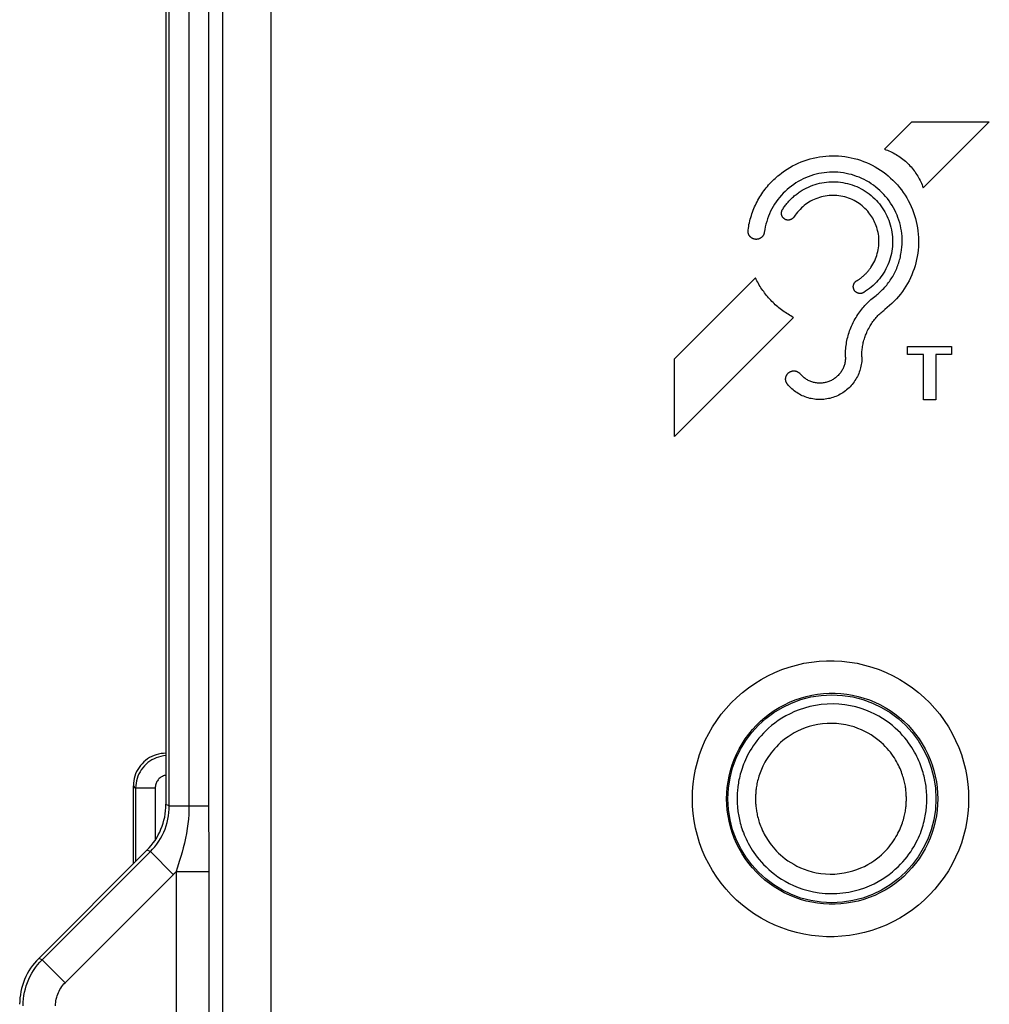
# Model space of a CAD drawing. Units: millimetres. Extents: x -74 to 53, y -58 to 80.
# Drawn here: x -41 to -26, y 24 to 39 of the extents above; entities that cross this region are included whole.
import ezdxf

# ---------------------------------------------------------------- set-up
doc = ezdxf.new("R2010")
doc.units = ezdxf.units.MM
doc.header["$LTSCALE"] = 16.335
doc.layers.get('0').update_dxf_attribs({"linetype": 'CONTINUOUS'})
for name, color, linetype in [('ASSI', 7, 'CONTINUOUS'), ('DRAFT', 7, 'CONTINUOUS'), ('RACCORDO', 7, 'CONTINUOUS')]:
    doc.layers.add(name, color=color, linetype=linetype)

msp = doc.modelspace()

# ---------------------------------------------------------------- linework, layer by layer
at = {"color": 7, "linetype": 'CONTINUOUS'}
for p, q in [((-38.518, 55.683), (-38.518, 27.346)), ((-38.81, 26.64), (-40.475, 24.975))]:
    msp.add_line(p, q, dxfattribs=at)
at = {"color": 253, "linetype": 'CONTINUOUS'}
for p, q in [((-38.465, 27.324), (-38.465, 55.63)), ((-38.163, 52.534), (-38.163, 27.324)), ((-37.862, 52.534), (-37.862, 27.324)), ((-37.643, -53.45), (-37.643, 52.315)), ((-36.9, -53.45), (-36.9, 52.315)), ((-27.46, 37.432), (-27.038, 37.854)), ((-27.038, 37.854), (-25.846, 37.854)), ((-25.846, 37.854), (-26.864, 36.836)), ((-30.689, 34.202), (-29.443, 35.449)), ((-28.858, 34.842), (-30.689, 33.011)), ((-27.103, 34.27), (-27.103, 34.396)), ((-27.103, 34.396), (-26.429, 34.396)), ((-26.858, 34.269), (-27.103, 34.27)), ((-26.858, 33.574), (-26.858, 34.269)), ((-26.429, 34.27), (-26.669, 34.269)), ((-26.669, 34.269), (-26.669, 33.574)), ((-26.429, 34.396), (-26.429, 34.27)), ((-30.689, 33.011), (-30.689, 34.202)), ((-26.669, 33.574), (-26.858, 33.574)), ((-38.465, 27.324), (-38.518, 27.346)), ((-38.465, 27.324), (-37.862, 27.324)), ((-37.862, 27.324), (-37.859, 26.518)), ((-40.422, 24.953), (-38.757, 26.618)), ((-38.757, 26.618), (-38.81, 26.64)), ((-38.757, 26.618), (-38.404, 26.264)), ((-37.859, 26.518), (-37.859, -27.447)), ((-40.068, 24.6), (-38.396, 26.272)), ((-38.359, 26.312), (-38.359, -27.447)), ((-38.359, 26.312), (-37.859, 26.312)), ((-40.422, 24.953), (-40.475, 24.975)), ((-40.422, 24.953), (-40.068, 24.6))]:
    msp.add_line(p, q, dxfattribs=at)
for points in [[(-29.077, 37.038), (-29.038, 37.068), (-28.998, 37.097), (-28.958, 37.124), (-28.916, 37.15), (-28.874, 37.174), (-28.83, 37.196), (-28.786, 37.217), (-28.741, 37.236), (-28.695, 37.253), (-28.649, 37.269), (-28.602, 37.283), (-28.555, 37.295), (-28.507, 37.305), (-28.459, 37.314), (-28.41, 37.32), (-28.361, 37.325), (-28.312, 37.328), (-28.263, 37.33), (-28.214, 37.329), (-28.165, 37.327), (-28.116, 37.323), (-28.068, 37.317), (-28.019, 37.309), (-27.971, 37.3), (-27.923, 37.288), (-27.875, 37.275), (-27.828, 37.26), (-27.782, 37.243), (-27.736, 37.225), (-27.691, 37.205), (-27.647, 37.183), (-27.603, 37.16), (-27.561, 37.135), (-27.52, 37.108), (-27.479, 37.08), (-27.44, 37.05), (-27.401, 37.019), (-27.364, 36.986), (-27.328, 36.952), (-27.294, 36.917), (-27.261, 36.881), (-27.229, 36.843), (-27.199, 36.805), (-27.17, 36.765), (-27.143, 36.724), (-27.117, 36.682), (-27.092, 36.639), (-27.07, 36.595), (-27.049, 36.55), (-27.029, 36.505), (-27.012, 36.459), (-26.996, 36.412), (-26.982, 36.365), (-26.97, 36.318), (-26.959, 36.27), (-26.95, 36.221), (-26.944, 36.172), (-26.939, 36.123), (-26.935, 36.074), (-26.934, 36.024), (-26.934, 35.975), (-26.937, 35.926), (-26.941, 35.877), (-26.947, 35.828), (-26.955, 35.78), (-26.965, 35.731), (-26.976, 35.683), (-26.989, 35.635), (-27.004, 35.588), (-27.021, 35.542), (-27.039, 35.496), (-27.059, 35.451), (-27.081, 35.407), (-27.104, 35.364), (-27.129, 35.322), (-27.156, 35.28), (-27.184, 35.24), (-27.213, 35.201), (-27.244, 35.163), (-27.276, 35.126), (-27.31, 35.091), (-27.344, 35.057), (-27.38, 35.024), (-27.417, 34.992), (-27.455, 34.962)], [(-27.46, 37.432), (-27.436, 37.423), (-27.413, 37.414), (-27.39, 37.405), (-27.367, 37.395), (-27.345, 37.384), (-27.323, 37.373), (-27.301, 37.361), (-27.279, 37.348), (-27.258, 37.335), (-27.237, 37.322), (-27.216, 37.308), (-27.196, 37.293), (-27.176, 37.278), (-27.157, 37.262), (-27.138, 37.246), (-27.119, 37.229), (-27.101, 37.212), (-27.084, 37.195), (-27.067, 37.176), (-27.05, 37.158), (-27.034, 37.139), (-27.018, 37.12), (-27.003, 37.1), (-26.988, 37.08), (-26.974, 37.059), (-26.96, 37.038), (-26.947, 37.017), (-26.935, 36.995), (-26.923, 36.973), (-26.911, 36.951), (-26.901, 36.929), (-26.89, 36.906), (-26.881, 36.883), (-26.872, 36.86), (-26.864, 36.836)], [(-29.558, 36.186), (-29.554, 36.215), (-29.549, 36.243), (-29.544, 36.271), (-29.538, 36.299), (-29.531, 36.327), (-29.524, 36.355), (-29.516, 36.382), (-29.508, 36.41), (-29.499, 36.437), (-29.489, 36.464), (-29.479, 36.491), (-29.469, 36.517), (-29.457, 36.544), (-29.446, 36.57), (-29.433, 36.596), (-29.42, 36.621), (-29.407, 36.647), (-29.393, 36.671), (-29.378, 36.696), (-29.363, 36.72), (-29.347, 36.744), (-29.331, 36.768), (-29.314, 36.791), (-29.297, 36.814), (-29.279, 36.837), (-29.261, 36.859), (-29.242, 36.88), (-29.223, 36.901), (-29.203, 36.922), (-29.183, 36.943), (-29.163, 36.963), (-29.142, 36.982), (-29.121, 37.001), (-29.099, 37.02), (-29.077, 37.038)], [(-27.201, 35.842), (-27.195, 35.883), (-27.191, 35.925), (-27.188, 35.967), (-27.187, 36.008), (-27.187, 36.05), (-27.189, 36.092), (-27.193, 36.133), (-27.199, 36.175), (-27.206, 36.216), (-27.215, 36.257), (-27.225, 36.298), (-27.238, 36.338), (-27.251, 36.378), (-27.266, 36.417), (-27.283, 36.455), (-27.301, 36.493), (-27.321, 36.53), (-27.342, 36.566), (-27.365, 36.602), (-27.389, 36.637), (-27.414, 36.67), (-27.441, 36.703), (-27.469, 36.735), (-27.498, 36.765), (-27.529, 36.794), (-27.56, 36.822), (-27.593, 36.849), (-27.627, 36.875), (-27.662, 36.899), (-27.697, 36.922), (-27.734, 36.943), (-27.771, 36.963), (-27.809, 36.981), (-27.848, 36.998), (-27.888, 37.013), (-27.928, 37.027), (-27.968, 37.039), (-28.009, 37.049), (-28.05, 37.058), (-28.092, 37.065), (-28.134, 37.071), (-28.176, 37.075), (-28.218, 37.077), (-28.26, 37.077), (-28.303, 37.076), (-28.345, 37.073), (-28.387, 37.069), (-28.429, 37.062), (-28.47, 37.055), (-28.511, 37.045), (-28.552, 37.034), (-28.593, 37.021), (-28.632, 37.007), (-28.672, 36.991), (-28.71, 36.973), (-28.748, 36.954), (-28.785, 36.934), (-28.821, 36.912), (-28.856, 36.888), (-28.891, 36.864), (-28.924, 36.838), (-28.956, 36.81), (-28.988, 36.782), (-29.018, 36.752), (-29.046, 36.721), (-29.074, 36.689), (-29.1, 36.656), (-29.125, 36.622), (-29.149, 36.586), (-29.171, 36.55), (-29.191, 36.513), (-29.211, 36.475), (-29.228, 36.437), (-29.244, 36.398), (-29.259, 36.358), (-29.272, 36.318), (-29.283, 36.278), (-29.293, 36.237), (-29.301, 36.195), (-29.308, 36.148)], [(-28.756, 36.779), (-28.725, 36.799), (-28.694, 36.817), (-28.662, 36.833), (-28.629, 36.849), (-28.596, 36.863), (-28.562, 36.876), (-28.528, 36.887), (-28.493, 36.898), (-28.458, 36.907), (-28.422, 36.914), (-28.387, 36.92), (-28.351, 36.925), (-28.315, 36.928), (-28.278, 36.93), (-28.242, 36.93), (-28.206, 36.929), (-28.17, 36.927), (-28.134, 36.923), (-28.098, 36.917), (-28.062, 36.91), (-28.027, 36.902), (-27.991, 36.893), (-27.956, 36.882), (-27.922, 36.869), (-27.887, 36.855), (-27.854, 36.84), (-27.82, 36.823), (-27.788, 36.805), (-27.756, 36.785), (-27.725, 36.764), (-27.694, 36.742), (-27.665, 36.719), (-27.637, 36.694), (-27.61, 36.669), (-27.584, 36.643), (-27.56, 36.616), (-27.536, 36.588), (-27.514, 36.559), (-27.493, 36.529), (-27.473, 36.499), (-27.454, 36.468), (-27.437, 36.436), (-27.421, 36.403), (-27.406, 36.37), (-27.392, 36.336), (-27.38, 36.301), (-27.369, 36.265), (-27.36, 36.229), (-27.351, 36.192), (-27.345, 36.155), (-27.34, 36.118), (-27.336, 36.081), (-27.334, 36.043), (-27.334, 36.006), (-27.334, 35.969), (-27.337, 35.932), (-27.341, 35.896), (-27.346, 35.86), (-27.353, 35.824), (-27.361, 35.789), (-27.37, 35.754), (-27.381, 35.719), (-27.393, 35.685), (-27.407, 35.652), (-27.422, 35.619), (-27.438, 35.587), (-27.455, 35.555), (-27.474, 35.524), (-27.493, 35.494), (-27.514, 35.465), (-27.537, 35.436), (-27.56, 35.408), (-27.584, 35.382), (-27.609, 35.356), (-27.635, 35.331), (-27.662, 35.308), (-27.69, 35.285), (-27.719, 35.264), (-27.749, 35.244), (-27.779, 35.224)], [(-29.029, 36.501), (-29.02, 36.515), (-29.011, 36.529), (-29.002, 36.542), (-28.992, 36.555), (-28.983, 36.568), (-28.973, 36.581), (-28.962, 36.594), (-28.952, 36.606), (-28.941, 36.618), (-28.93, 36.631), (-28.919, 36.643), (-28.908, 36.654), (-28.896, 36.666), (-28.884, 36.678), (-28.872, 36.689), (-28.86, 36.7), (-28.848, 36.711), (-28.835, 36.721), (-28.823, 36.731), (-28.81, 36.741), (-28.797, 36.751), (-28.783, 36.761), (-28.77, 36.77), (-28.756, 36.779)], [(-27.669, 35.61), (-27.653, 35.635), (-27.637, 35.661), (-27.623, 35.687), (-27.61, 35.714), (-27.598, 35.741), (-27.587, 35.769), (-27.578, 35.797), (-27.569, 35.825), (-27.562, 35.854), (-27.556, 35.884), (-27.551, 35.913), (-27.547, 35.942), (-27.545, 35.972), (-27.544, 36.002), (-27.544, 36.032), (-27.546, 36.061), (-27.548, 36.091), (-27.552, 36.121), (-27.558, 36.15), (-27.564, 36.18), (-27.571, 36.204), (-27.578, 36.228), (-27.586, 36.252), (-27.595, 36.276), (-27.605, 36.299), (-27.616, 36.323), (-27.627, 36.346), (-27.64, 36.368), (-27.653, 36.39), (-27.667, 36.411), (-27.682, 36.432), (-27.698, 36.452), (-27.717, 36.476), (-27.737, 36.498), (-27.759, 36.52), (-27.781, 36.54), (-27.803, 36.56), (-27.827, 36.578), (-27.851, 36.596), (-27.876, 36.612), (-27.902, 36.627), (-27.928, 36.641), (-27.955, 36.655), (-27.983, 36.667), (-28.011, 36.678), (-28.04, 36.687), (-28.07, 36.696), (-28.099, 36.703), (-28.13, 36.709), (-28.16, 36.714), (-28.191, 36.717), (-28.221, 36.719), (-28.252, 36.72), (-28.282, 36.719), (-28.312, 36.717), (-28.342, 36.714), (-28.372, 36.709), (-28.401, 36.704), (-28.43, 36.697), (-28.459, 36.689), (-28.487, 36.679), (-28.515, 36.669), (-28.542, 36.657), (-28.569, 36.645), (-28.595, 36.631), (-28.621, 36.616), (-28.646, 36.6), (-28.67, 36.583), (-28.693, 36.565), (-28.716, 36.546), (-28.738, 36.526), (-28.759, 36.505), (-28.779, 36.484), (-28.798, 36.461), (-28.817, 36.438), (-28.834, 36.414), (-28.853, 36.386)], [(-28.853, 36.386), (-28.855, 36.383), (-28.857, 36.38), (-28.859, 36.377), (-28.862, 36.375), (-28.865, 36.371), (-28.868, 36.368), (-28.872, 36.365), (-28.875, 36.362), (-28.879, 36.359), (-28.883, 36.357), (-28.887, 36.354), (-28.891, 36.352), (-28.895, 36.35), (-28.899, 36.348), (-28.903, 36.347), (-28.907, 36.345), (-28.912, 36.344), (-28.916, 36.343), (-28.921, 36.342), (-28.925, 36.341), (-28.929, 36.341), (-28.933, 36.34), (-28.936, 36.34), (-28.94, 36.34), (-28.944, 36.34), (-28.948, 36.34), (-28.952, 36.341), (-28.956, 36.341), (-28.96, 36.342), (-28.964, 36.343), (-28.968, 36.344), (-28.972, 36.345), (-28.976, 36.346), (-28.98, 36.348), (-28.983, 36.35), (-28.987, 36.351), (-28.991, 36.353), (-28.994, 36.355), (-28.998, 36.357), (-29.001, 36.36), (-29.004, 36.362), (-29.007, 36.365), (-29.01, 36.367), (-29.013, 36.37), (-29.016, 36.373), (-29.019, 36.376), (-29.022, 36.379), (-29.024, 36.383), (-29.027, 36.386), (-29.029, 36.389), (-29.031, 36.393), (-29.033, 36.396), (-29.035, 36.401), (-29.037, 36.405), (-29.038, 36.409), (-29.04, 36.413), (-29.041, 36.418), (-29.042, 36.422), (-29.043, 36.427), (-29.044, 36.431), (-29.044, 36.436), (-29.045, 36.44), (-29.045, 36.445), (-29.045, 36.449), (-29.045, 36.454), (-29.044, 36.459), (-29.043, 36.463), (-29.043, 36.468), (-29.041, 36.472), (-29.04, 36.476), (-29.039, 36.481), (-29.037, 36.485), (-29.036, 36.488), (-29.034, 36.492), (-29.032, 36.495), (-29.031, 36.498), (-29.029, 36.501)], [(-29.308, 36.148), (-29.309, 36.144), (-29.31, 36.14), (-29.311, 36.135), (-29.312, 36.131), (-29.314, 36.127), (-29.315, 36.123), (-29.317, 36.119), (-29.319, 36.115), (-29.321, 36.111), (-29.323, 36.107), (-29.325, 36.103), (-29.327, 36.1), (-29.33, 36.096), (-29.333, 36.092), (-29.335, 36.089), (-29.338, 36.086), (-29.341, 36.082), (-29.344, 36.079), (-29.347, 36.076), (-29.351, 36.073), (-29.355, 36.07), (-29.359, 36.067), (-29.363, 36.064), (-29.367, 36.062), (-29.371, 36.059), (-29.376, 36.057), (-29.38, 36.055), (-29.385, 36.053), (-29.389, 36.051), (-29.394, 36.049), (-29.398, 36.048), (-29.403, 36.047), (-29.408, 36.046), (-29.413, 36.045), (-29.418, 36.044), (-29.423, 36.044), (-29.427, 36.043), (-29.432, 36.043), (-29.437, 36.043), (-29.442, 36.044), (-29.447, 36.044), (-29.452, 36.045), (-29.457, 36.045), (-29.461, 36.047), (-29.466, 36.048), (-29.471, 36.049), (-29.475, 36.051), (-29.479, 36.052), (-29.483, 36.054), (-29.487, 36.056), (-29.491, 36.058), (-29.495, 36.06), (-29.499, 36.062), (-29.503, 36.064), (-29.506, 36.067), (-29.51, 36.069), (-29.513, 36.072), (-29.517, 36.075), (-29.52, 36.078), (-29.523, 36.081), (-29.526, 36.084), (-29.529, 36.088), (-29.532, 36.091), (-29.534, 36.095), (-29.537, 36.098), (-29.539, 36.102), (-29.542, 36.106), (-29.544, 36.109), (-29.546, 36.113), (-29.548, 36.117), (-29.55, 36.121), (-29.551, 36.125), (-29.553, 36.13), (-29.554, 36.134), (-29.555, 36.138), (-29.556, 36.142), (-29.557, 36.147), (-29.558, 36.151), (-29.558, 36.155), (-29.559, 36.16), (-29.559, 36.164), (-29.559, 36.168), (-29.559, 36.173), (-29.559, 36.177), (-29.559, 36.182), (-29.558, 36.186)], [(-27.628, 35.148), (-27.589, 35.178), (-27.571, 35.192), (-27.554, 35.207), (-27.537, 35.223), (-27.52, 35.238), (-27.503, 35.255), (-27.487, 35.271), (-27.471, 35.288), (-27.455, 35.305), (-27.44, 35.322), (-27.425, 35.34), (-27.411, 35.358), (-27.397, 35.377), (-27.383, 35.395), (-27.37, 35.414), (-27.357, 35.434), (-27.345, 35.453), (-27.333, 35.473), (-27.321, 35.493), (-27.31, 35.514), (-27.3, 35.534), (-27.29, 35.555), (-27.28, 35.576), (-27.271, 35.597), (-27.262, 35.619), (-27.254, 35.64), (-27.246, 35.662), (-27.239, 35.684), (-27.232, 35.706), (-27.226, 35.729), (-27.22, 35.751), (-27.215, 35.773), (-27.21, 35.796), (-27.205, 35.819), (-27.201, 35.842)], [(-27.888, 35.405), (-27.877, 35.412), (-27.866, 35.418), (-27.856, 35.425), (-27.845, 35.432), (-27.835, 35.44), (-27.825, 35.447), (-27.815, 35.455), (-27.806, 35.463), (-27.796, 35.471), (-27.786, 35.479), (-27.777, 35.487), (-27.768, 35.495), (-27.76, 35.503), (-27.751, 35.512), (-27.743, 35.52), (-27.735, 35.528), (-27.727, 35.537), (-27.719, 35.545), (-27.712, 35.554), (-27.704, 35.563), (-27.697, 35.572), (-27.69, 35.582), (-27.683, 35.591), (-27.676, 35.601), (-27.669, 35.61)], [(-28.858, 34.842), (-28.88, 34.853), (-28.901, 34.865), (-28.922, 34.878), (-28.943, 34.89), (-28.964, 34.903), (-28.984, 34.917), (-29.005, 34.93), (-29.025, 34.945), (-29.044, 34.959), (-29.064, 34.974), (-29.083, 34.989), (-29.102, 35.005), (-29.12, 35.021), (-29.139, 35.037), (-29.157, 35.054), (-29.174, 35.071), (-29.192, 35.088), (-29.209, 35.106), (-29.225, 35.124), (-29.242, 35.142), (-29.258, 35.161), (-29.273, 35.18), (-29.289, 35.199), (-29.304, 35.218), (-29.318, 35.238), (-29.332, 35.258), (-29.346, 35.278), (-29.36, 35.299), (-29.373, 35.319), (-29.386, 35.34), (-29.398, 35.362), (-29.41, 35.383), (-29.421, 35.405), (-29.432, 35.427), (-29.443, 35.449)], [(-27.779, 35.224), (-27.783, 35.223), (-27.786, 35.221), (-27.789, 35.219), (-27.793, 35.218), (-27.796, 35.216), (-27.8, 35.215), (-27.805, 35.213), (-27.809, 35.212), (-27.814, 35.211), (-27.817, 35.211), (-27.821, 35.21), (-27.825, 35.21), (-27.828, 35.21), (-27.832, 35.209), (-27.836, 35.209), (-27.839, 35.21), (-27.843, 35.21), (-27.847, 35.21), (-27.85, 35.211), (-27.855, 35.212), (-27.859, 35.213), (-27.864, 35.214), (-27.868, 35.215), (-27.872, 35.217), (-27.875, 35.218), (-27.878, 35.219), (-27.882, 35.221), (-27.885, 35.223), (-27.888, 35.225), (-27.892, 35.227), (-27.895, 35.229), (-27.898, 35.232), (-27.902, 35.234), (-27.905, 35.237), (-27.908, 35.24), (-27.911, 35.243), (-27.913, 35.246), (-27.916, 35.249), (-27.918, 35.252), (-27.921, 35.256), (-27.923, 35.259), (-27.925, 35.263), (-27.927, 35.266), (-27.929, 35.27), (-27.93, 35.273), (-27.932, 35.277), (-27.933, 35.281), (-27.935, 35.285), (-27.936, 35.289), (-27.937, 35.293), (-27.937, 35.297), (-27.938, 35.301), (-27.938, 35.305), (-27.939, 35.309), (-27.939, 35.313), (-27.939, 35.318), (-27.939, 35.322), (-27.938, 35.327), (-27.938, 35.331), (-27.937, 35.336), (-27.936, 35.34), (-27.934, 35.345), (-27.933, 35.349), (-27.931, 35.354), (-27.93, 35.358), (-27.928, 35.362), (-27.926, 35.366), (-27.923, 35.37), (-27.921, 35.374), (-27.918, 35.378), (-27.915, 35.381), (-27.912, 35.385), (-27.909, 35.388), (-27.906, 35.391), (-27.903, 35.394), (-27.9, 35.397), (-27.897, 35.399), (-27.894, 35.401), (-27.891, 35.403), (-27.888, 35.405)], [(-28.06, 34.231), (-28.06, 34.256), (-28.06, 34.282), (-28.059, 34.308), (-28.057, 34.333), (-28.055, 34.359), (-28.053, 34.384), (-28.049, 34.409), (-28.046, 34.435), (-28.041, 34.46), (-28.036, 34.485), (-28.031, 34.51), (-28.025, 34.535), (-28.018, 34.56), (-28.011, 34.584), (-28.003, 34.609), (-27.995, 34.633), (-27.986, 34.657), (-27.977, 34.681), (-27.965, 34.709), (-27.952, 34.737), (-27.939, 34.765), (-27.925, 34.792), (-27.91, 34.819), (-27.897, 34.841), (-27.883, 34.863), (-27.87, 34.885), (-27.855, 34.906), (-27.84, 34.927), (-27.825, 34.947), (-27.809, 34.967), (-27.793, 34.987), (-27.776, 35.007), (-27.759, 35.026), (-27.741, 35.044), (-27.724, 35.063), (-27.705, 35.081), (-27.687, 35.098), (-27.667, 35.115), (-27.648, 35.132), (-27.628, 35.148)], [(-27.807, 34.235), (-27.807, 34.255), (-27.807, 34.275), (-27.806, 34.295), (-27.805, 34.315), (-27.804, 34.335), (-27.802, 34.355), (-27.799, 34.375), (-27.796, 34.394), (-27.793, 34.414), (-27.789, 34.434), (-27.785, 34.453), (-27.78, 34.473), (-27.775, 34.492), (-27.769, 34.511), (-27.763, 34.53), (-27.757, 34.549), (-27.75, 34.568), (-27.743, 34.586), (-27.733, 34.608), (-27.723, 34.63), (-27.713, 34.652), (-27.702, 34.673), (-27.69, 34.694), (-27.68, 34.711), (-27.67, 34.728), (-27.659, 34.745), (-27.648, 34.762), (-27.636, 34.778), (-27.624, 34.794), (-27.612, 34.809), (-27.599, 34.825), (-27.586, 34.84), (-27.573, 34.855), (-27.559, 34.869), (-27.545, 34.884), (-27.531, 34.898), (-27.516, 34.911), (-27.502, 34.924), (-27.486, 34.937), (-27.471, 34.95), (-27.455, 34.962)], [(-27.807, 34.235), (-27.807, 34.211), (-27.808, 34.187), (-27.81, 34.163), (-27.813, 34.139), (-27.816, 34.115), (-27.821, 34.092), (-27.826, 34.068), (-27.832, 34.045), (-27.839, 34.022), (-27.847, 33.999), (-27.856, 33.976), (-27.866, 33.954), (-27.876, 33.932), (-27.888, 33.911), (-27.9, 33.89), (-27.913, 33.869), (-27.926, 33.849), (-27.941, 33.83), (-27.956, 33.811), (-27.971, 33.793), (-27.988, 33.775), (-28.005, 33.758), (-28.023, 33.741), (-28.041, 33.726), (-28.06, 33.711), (-28.079, 33.696), (-28.099, 33.683), (-28.12, 33.67), (-28.141, 33.658), (-28.162, 33.646), (-28.184, 33.636), (-28.206, 33.626), (-28.229, 33.617), (-28.252, 33.609), (-28.275, 33.602), (-28.298, 33.596), (-28.322, 33.591), (-28.346, 33.586), (-28.37, 33.583), (-28.394, 33.58), (-28.418, 33.578), (-28.442, 33.577), (-28.466, 33.577), (-28.49, 33.578), (-28.514, 33.58), (-28.538, 33.583), (-28.562, 33.586), (-28.586, 33.591), (-28.61, 33.596), (-28.633, 33.603), (-28.656, 33.61), (-28.679, 33.618), (-28.702, 33.627), (-28.724, 33.636), (-28.746, 33.647), (-28.767, 33.658), (-28.788, 33.671), (-28.808, 33.684), (-28.828, 33.697), (-28.848, 33.712), (-28.866, 33.727), (-28.885, 33.742), (-28.902, 33.759), (-28.919, 33.776), (-28.936, 33.793), (-28.952, 33.812)], [(-28.06, 34.231), (-28.06, 34.216), (-28.061, 34.201), (-28.062, 34.186), (-28.063, 34.172), (-28.065, 34.157), (-28.068, 34.143), (-28.071, 34.128), (-28.075, 34.114), (-28.08, 34.1), (-28.084, 34.086), (-28.09, 34.073), (-28.096, 34.059), (-28.102, 34.046), (-28.109, 34.033), (-28.116, 34.02), (-28.124, 34.008), (-28.133, 33.995), (-28.141, 33.984), (-28.15, 33.972), (-28.16, 33.961), (-28.17, 33.95), (-28.181, 33.94), (-28.191, 33.93), (-28.202, 33.92), (-28.214, 33.911), (-28.226, 33.902), (-28.238, 33.894), (-28.251, 33.886), (-28.263, 33.879), (-28.276, 33.872), (-28.29, 33.865), (-28.303, 33.86), (-28.317, 33.854), (-28.331, 33.849), (-28.345, 33.845), (-28.359, 33.841), (-28.373, 33.838), (-28.388, 33.835), (-28.402, 33.833), (-28.417, 33.831), (-28.432, 33.83), (-28.446, 33.83), (-28.461, 33.83), (-28.476, 33.83), (-28.491, 33.832), (-28.505, 33.833), (-28.52, 33.835), (-28.534, 33.838), (-28.549, 33.841), (-28.563, 33.845), (-28.577, 33.85), (-28.591, 33.855), (-28.604, 33.86), (-28.618, 33.866), (-28.631, 33.872), (-28.644, 33.879), (-28.657, 33.887), (-28.669, 33.895), (-28.682, 33.903), (-28.693, 33.912), (-28.705, 33.921), (-28.716, 33.93), (-28.727, 33.94), (-28.737, 33.951), (-28.747, 33.962)], [(-28.952, 33.812), (-28.954, 33.816), (-28.957, 33.819), (-28.96, 33.823), (-28.962, 33.827), (-28.964, 33.83), (-28.967, 33.835), (-28.969, 33.84), (-28.971, 33.845), (-28.973, 33.85), (-28.975, 33.855), (-28.976, 33.861), (-28.978, 33.866), (-28.979, 33.872), (-28.979, 33.877), (-28.98, 33.882), (-28.98, 33.888), (-28.98, 33.893), (-28.98, 33.898), (-28.98, 33.903), (-28.979, 33.908), (-28.979, 33.913), (-28.978, 33.918), (-28.977, 33.922), (-28.976, 33.927), (-28.974, 33.932), (-28.972, 33.937), (-28.971, 33.941), (-28.969, 33.946), (-28.967, 33.95), (-28.964, 33.954), (-28.962, 33.959), (-28.959, 33.963), (-28.956, 33.967), (-28.953, 33.971), (-28.95, 33.974), (-28.947, 33.978), (-28.943, 33.982), (-28.939, 33.986), (-28.935, 33.99), (-28.93, 33.993), (-28.926, 33.996), (-28.921, 33.999), (-28.916, 34.002), (-28.912, 34.005), (-28.907, 34.007), (-28.902, 34.009), (-28.896, 34.011), (-28.891, 34.013), (-28.886, 34.015), (-28.88, 34.016), (-28.875, 34.017), (-28.87, 34.018), (-28.864, 34.018), (-28.859, 34.019), (-28.853, 34.019), (-28.848, 34.019), (-28.842, 34.018), (-28.837, 34.018), (-28.831, 34.017), (-28.826, 34.016), (-28.82, 34.014), (-28.815, 34.013), (-28.81, 34.011), (-28.805, 34.009), (-28.8, 34.006), (-28.795, 34.004), (-28.79, 34.001), (-28.785, 33.998), (-28.781, 33.995), (-28.776, 33.992), (-28.772, 33.989), (-28.769, 33.986), (-28.766, 33.983), (-28.763, 33.98), (-28.76, 33.976), (-28.747, 33.962)], [(-38.757, 26.618), (-38.722, 26.654), (-38.689, 26.693), (-38.657, 26.735), (-38.627, 26.778), (-38.6, 26.823), (-38.574, 26.869), (-38.551, 26.917), (-38.531, 26.966), (-38.513, 27.017), (-38.498, 27.068), (-38.486, 27.119), (-38.476, 27.171), (-38.47, 27.222), (-38.466, 27.273), (-38.465, 27.324)], [(-38.163, 27.324), (-38.164, 27.258), (-38.167, 27.19), (-38.172, 27.12), (-38.18, 27.048), (-38.19, 26.974), (-38.202, 26.9), (-38.216, 26.825), (-38.232, 26.75), (-38.25, 26.678), (-38.268, 26.609), (-38.287, 26.543), (-38.306, 26.48)], [(-38.306, 26.48), (-38.342, 26.364), (-38.359, 26.312)], [(-38.396, 26.272), (-38.389, 26.28), (-38.381, 26.288), (-38.373, 26.296), (-38.366, 26.304), (-38.359, 26.312)], [(-40.715, 24.246), (-40.713, 24.299), (-40.709, 24.351), (-40.702, 24.403), (-40.693, 24.454), (-40.68, 24.505), (-40.666, 24.555), (-40.648, 24.604), (-40.628, 24.653), (-40.606, 24.7), (-40.581, 24.746), (-40.553, 24.791), (-40.524, 24.834), (-40.492, 24.875), (-40.458, 24.915), (-40.422, 24.953)], [(-40.215, 24.246), (-40.214, 24.273), (-40.212, 24.299), (-40.209, 24.324), (-40.204, 24.35), (-40.198, 24.376), (-40.19, 24.401), (-40.182, 24.425), (-40.172, 24.45), (-40.16, 24.473), (-40.148, 24.496), (-40.134, 24.519), (-40.119, 24.54), (-40.103, 24.561), (-40.087, 24.581), (-40.068, 24.6)]]:
    msp.add_lwpolyline(points, dxfattribs=at)
at = {"color": 7, "linetype": 'CONTINUOUS'}
for centre, start_param, end_param in [((-39.518, 27.347), -0.392447, 0.392447), ((-39.767, 24.268), 2.749146, 3.534039)]:
    msp.add_ellipse(centre, major_axis=(0.925, -0.383), ratio=0.999286, start_param=start_param, end_param=end_param, dxfattribs=at)
at = {"layer": 'ASSI', "color": 7, "linetype": 'CONTINUOUS'}
for p, q in [((-38.518, 55.683), (-38.518, 27.346)), ((-39.018, 26.432), (-39.018, 27.632)), ((-38.81, 26.64), (-40.475, 24.975))]:
    msp.add_line(p, q, dxfattribs=at)
at = {"layer": 'ASSI', "color": 253, "linetype": 'CONTINUOUS'}
for p, q in [((-38.465, 27.324), (-38.465, 55.63)), ((-38.163, 52.534), (-38.163, 27.324)), ((-37.862, 52.534), (-37.862, 27.324)), ((-37.643, -53.45), (-37.643, 52.315)), ((-36.9, -53.45), (-36.9, 52.315)), ((-38.983, 27.597), (-39.018, 27.632)), ((-38.983, 27.597), (-38.983, 26.467)), ((-38.683, 27.597), (-38.983, 27.597)), ((-38.683, 27.597), (-38.683, 26.796)), ((-38.465, 27.324), (-38.518, 27.346)), ((-38.465, 27.324), (-37.862, 27.324)), ((-37.862, 27.324), (-37.859, 26.518)), ((-40.422, 24.953), (-38.757, 26.618)), ((-38.757, 26.618), (-38.81, 26.64)), ((-38.757, 26.618), (-38.404, 26.264)), ((-37.859, 26.518), (-37.859, -27.447)), ((-40.068, 24.6), (-38.396, 26.272)), ((-38.359, 26.312), (-38.359, -27.447)), ((-38.359, 26.312), (-37.859, 26.312)), ((-40.422, 24.953), (-40.475, 24.975)), ((-40.422, 24.953), (-40.068, 24.6))]:
    msp.add_line(p, q, dxfattribs=at)
for points in [[(-30.416, 27.432), (-30.414, 27.546), (-30.404, 27.66), (-30.389, 27.774), (-30.367, 27.888), (-30.339, 28.001), (-30.304, 28.113), (-30.263, 28.223), (-30.216, 28.332), (-30.163, 28.437), (-30.105, 28.54), (-30.04, 28.639), (-29.971, 28.734), (-29.896, 28.824), (-29.817, 28.911), (-29.733, 28.993), (-29.645, 29.07), (-29.552, 29.142), (-29.456, 29.209), (-29.356, 29.27), (-29.253, 29.326), (-29.147, 29.376), (-29.038, 29.421), (-28.927, 29.459), (-28.813, 29.491), (-28.699, 29.517), (-28.583, 29.536), (-28.466, 29.549), (-28.349, 29.556), (-28.231, 29.556), (-28.113, 29.549), (-27.997, 29.536), (-27.88, 29.517), (-27.766, 29.491), (-27.653, 29.459), (-27.541, 29.42), (-27.432, 29.376), (-27.326, 29.326), (-27.223, 29.269), (-27.123, 29.208), (-27.027, 29.141), (-26.935, 29.069), (-26.847, 28.992), (-26.763, 28.91), (-26.684, 28.824), (-26.609, 28.733), (-26.54, 28.638), (-26.475, 28.538), (-26.416, 28.436), (-26.364, 28.33), (-26.317, 28.222), (-26.276, 28.112), (-26.242, 28), (-26.213, 27.886), (-26.192, 27.773), (-26.176, 27.659), (-26.167, 27.546), (-26.164, 27.432)], [(-29.888, 27.432), (-29.886, 27.519), (-29.879, 27.606), (-29.867, 27.694), (-29.85, 27.781), (-29.828, 27.868), (-29.802, 27.953), (-29.771, 28.038), (-29.735, 28.12), (-29.695, 28.201), (-29.65, 28.279), (-29.601, 28.355), (-29.547, 28.427), (-29.49, 28.497), (-29.43, 28.563), (-29.366, 28.625), (-29.298, 28.684), (-29.228, 28.739), (-29.155, 28.791), (-29.078, 28.838), (-29, 28.88), (-28.919, 28.919), (-28.835, 28.953), (-28.75, 28.982), (-28.664, 29.007), (-28.576, 29.026), (-28.488, 29.041), (-28.398, 29.051), (-28.309, 29.056), (-28.219, 29.056), (-28.129, 29.051), (-28.04, 29.041), (-27.951, 29.026), (-27.864, 29.007), (-27.777, 28.982), (-27.692, 28.953), (-27.609, 28.919), (-27.528, 28.881), (-27.449, 28.838), (-27.373, 28.791), (-27.3, 28.74), (-27.229, 28.685), (-27.162, 28.626), (-27.097, 28.563), (-27.037, 28.497), (-26.98, 28.428), (-26.927, 28.355), (-26.877, 28.279), (-26.832, 28.201), (-26.792, 28.12), (-26.756, 28.037), (-26.725, 27.953), (-26.698, 27.867), (-26.677, 27.78), (-26.66, 27.693), (-26.649, 27.606), (-26.642, 27.519), (-26.639, 27.432)], [(-38.518, 28.096), (-38.52, 28.096), (-38.557, 28.092), (-38.594, 28.085), (-38.63, 28.075), (-38.665, 28.063), (-38.699, 28.048), (-38.733, 28.03), (-38.764, 28.01), (-38.794, 27.988), (-38.823, 27.964), (-38.849, 27.937), (-38.873, 27.909), (-38.896, 27.879), (-38.916, 27.847), (-38.933, 27.814), (-38.948, 27.78), (-38.96, 27.745), (-38.97, 27.709), (-38.977, 27.672), (-38.981, 27.635), (-38.983, 27.597)], [(-38.518, 27.794), (-38.527, 27.792), (-38.542, 27.788), (-38.556, 27.783), (-38.569, 27.777), (-38.583, 27.771), (-38.595, 27.763), (-38.607, 27.754), (-38.619, 27.744), (-38.629, 27.733), (-38.639, 27.722), (-38.648, 27.71), (-38.656, 27.697), (-38.663, 27.684), (-38.669, 27.67), (-38.674, 27.656), (-38.678, 27.642), (-38.68, 27.627), (-38.682, 27.612), (-38.683, 27.597)], [(-38.757, 26.618), (-38.722, 26.654), (-38.689, 26.693), (-38.657, 26.735), (-38.627, 26.778), (-38.6, 26.823), (-38.574, 26.869), (-38.551, 26.917), (-38.531, 26.966), (-38.513, 27.017), (-38.498, 27.068), (-38.486, 27.119), (-38.476, 27.171), (-38.47, 27.222), (-38.466, 27.273), (-38.465, 27.324)], [(-38.163, 27.324), (-38.164, 27.258), (-38.167, 27.19), (-38.172, 27.12), (-38.18, 27.048), (-38.19, 26.974), (-38.202, 26.9), (-38.216, 26.825), (-38.232, 26.75), (-38.25, 26.678), (-38.268, 26.609), (-38.287, 26.543), (-38.306, 26.48)], [(-26.164, 27.432), (-26.167, 27.318), (-26.176, 27.204), (-26.192, 27.091), (-26.214, 26.977), (-26.242, 26.863), (-26.276, 26.751), (-26.317, 26.641), (-26.364, 26.533), (-26.417, 26.427), (-26.476, 26.325), (-26.541, 26.226), (-26.61, 26.131), (-26.685, 26.04), (-26.764, 25.953), (-26.848, 25.872), (-26.936, 25.795), (-27.029, 25.723), (-27.125, 25.656), (-27.224, 25.594), (-27.328, 25.538), (-27.434, 25.488), (-27.543, 25.444), (-27.654, 25.406), (-27.767, 25.373), (-27.882, 25.348), (-27.998, 25.328), (-28.115, 25.315), (-28.232, 25.309), (-28.35, 25.309), (-28.467, 25.315), (-28.584, 25.328), (-28.7, 25.348), (-28.815, 25.374), (-28.928, 25.406), (-29.039, 25.444), (-29.148, 25.489), (-29.254, 25.539), (-29.358, 25.595), (-29.457, 25.657), (-29.553, 25.723), (-29.646, 25.796), (-29.734, 25.873), (-29.818, 25.955), (-29.897, 26.041), (-29.972, 26.132), (-30.041, 26.227), (-30.106, 26.326), (-30.164, 26.429), (-30.217, 26.534), (-30.264, 26.643), (-30.305, 26.753), (-30.339, 26.865), (-30.367, 26.978), (-30.389, 27.092), (-30.404, 27.205), (-30.414, 27.319), (-30.416, 27.432)], [(-26.639, 27.432), (-26.642, 27.345), (-26.649, 27.258), (-26.66, 27.171), (-26.677, 27.083), (-26.699, 26.996), (-26.725, 26.911), (-26.756, 26.826), (-26.792, 26.743), (-26.833, 26.663), (-26.878, 26.584), (-26.927, 26.509), (-26.981, 26.436), (-27.038, 26.367), (-27.098, 26.301), (-27.162, 26.238), (-27.23, 26.179), (-27.3, 26.124), (-27.374, 26.073), (-27.45, 26.026), (-27.529, 25.983), (-27.61, 25.945), (-27.693, 25.911), (-27.778, 25.882), (-27.865, 25.857), (-27.953, 25.838), (-28.041, 25.823), (-28.13, 25.813), (-28.22, 25.808), (-28.31, 25.808), (-28.4, 25.814), (-28.489, 25.824), (-28.577, 25.838), (-28.665, 25.858), (-28.751, 25.883), (-28.836, 25.912), (-28.92, 25.946), (-29.001, 25.985), (-29.079, 26.028), (-29.156, 26.075), (-29.229, 26.126), (-29.299, 26.181), (-29.367, 26.24), (-29.431, 26.302), (-29.491, 26.369), (-29.548, 26.438), (-29.601, 26.511), (-29.65, 26.587), (-29.695, 26.665), (-29.736, 26.746), (-29.771, 26.828), (-29.802, 26.913), (-29.829, 26.998), (-29.85, 27.085), (-29.867, 27.172), (-29.879, 27.259), (-29.886, 27.346), (-29.888, 27.432)], [(-38.306, 26.48), (-38.342, 26.364), (-38.359, 26.312)], [(-38.396, 26.272), (-38.389, 26.28), (-38.381, 26.288), (-38.373, 26.296), (-38.366, 26.304), (-38.359, 26.312)], [(-40.715, 24.246), (-40.713, 24.299), (-40.709, 24.351), (-40.702, 24.403), (-40.693, 24.454), (-40.68, 24.505), (-40.666, 24.555), (-40.648, 24.604), (-40.628, 24.653), (-40.606, 24.7), (-40.581, 24.746), (-40.553, 24.791), (-40.524, 24.834), (-40.492, 24.875), (-40.458, 24.915), (-40.422, 24.953)], [(-40.215, 24.246), (-40.214, 24.273), (-40.212, 24.299), (-40.209, 24.324), (-40.204, 24.35), (-40.198, 24.376), (-40.19, 24.401), (-40.182, 24.425), (-40.172, 24.45), (-40.16, 24.473), (-40.148, 24.496), (-40.134, 24.519), (-40.119, 24.54), (-40.103, 24.561), (-40.087, 24.581), (-40.068, 24.6)]]:
    msp.add_lwpolyline(points, dxfattribs=at)
at = {"layer": 'ASSI', "color": 7, "linetype": 'CONTINUOUS'}
msp.add_lwpolyline([(-38.518, 28.132), (-38.555, 28.131), (-38.592, 28.127), (-38.629, 28.12), (-38.665, 28.11), (-38.7, 28.098), (-38.735, 28.083), (-38.768, 28.065), (-38.799, 28.045), (-38.829, 28.023), (-38.858, 27.999), (-38.884, 27.972), (-38.909, 27.944), (-38.931, 27.914), (-38.95, 27.882), (-38.968, 27.85), (-38.983, 27.815), (-38.995, 27.78), (-39.005, 27.744), (-39.012, 27.707), (-39.016, 27.67), (-39.018, 27.632)], dxfattribs=at)
msp.add_circle((-28.268, 27.432), 1.6, dxfattribs=at)
for centre, start_param, end_param in [((-39.518, 27.347), -0.392447, 0.392447), ((-39.767, 24.268), 2.749146, 3.534039)]:
    msp.add_ellipse(centre, major_axis=(0.925, -0.383), ratio=0.999286, start_param=start_param, end_param=end_param, dxfattribs=at)
at = {"layer": 'DRAFT', "color": 7, "linetype": 'CONTINUOUS'}
msp.add_circle((-28.268, 27.432), 1.6, dxfattribs=at)
at = {"layer": 'RACCORDO', "color": 253, "linetype": 'CONTINUOUS'}
for points in [[(-30.416, 27.432), (-30.414, 27.546), (-30.404, 27.66), (-30.389, 27.774), (-30.367, 27.888), (-30.339, 28.001), (-30.304, 28.113), (-30.263, 28.223), (-30.216, 28.332), (-30.163, 28.437), (-30.105, 28.54), (-30.04, 28.639), (-29.971, 28.734), (-29.896, 28.824), (-29.817, 28.911), (-29.733, 28.993), (-29.645, 29.07), (-29.552, 29.142), (-29.456, 29.209), (-29.356, 29.27), (-29.253, 29.326), (-29.147, 29.376), (-29.038, 29.421), (-28.927, 29.459), (-28.813, 29.491), (-28.699, 29.517), (-28.583, 29.536), (-28.466, 29.549), (-28.349, 29.556), (-28.231, 29.556), (-28.113, 29.549), (-27.997, 29.536), (-27.88, 29.517), (-27.766, 29.491), (-27.653, 29.459), (-27.541, 29.42), (-27.432, 29.376), (-27.326, 29.326), (-27.223, 29.269), (-27.123, 29.208), (-27.027, 29.141), (-26.935, 29.069), (-26.847, 28.992), (-26.763, 28.91), (-26.684, 28.824), (-26.609, 28.733), (-26.54, 28.638), (-26.475, 28.538), (-26.416, 28.436), (-26.364, 28.33), (-26.317, 28.222), (-26.276, 28.112), (-26.242, 28), (-26.213, 27.886), (-26.192, 27.773), (-26.176, 27.659), (-26.167, 27.546), (-26.164, 27.432)], [(-29.888, 27.432), (-29.886, 27.519), (-29.879, 27.606), (-29.867, 27.694), (-29.85, 27.781), (-29.828, 27.868), (-29.802, 27.953), (-29.771, 28.038), (-29.735, 28.12), (-29.695, 28.201), (-29.65, 28.279), (-29.601, 28.355), (-29.547, 28.427), (-29.49, 28.497), (-29.43, 28.563), (-29.366, 28.625), (-29.298, 28.684), (-29.228, 28.739), (-29.155, 28.791), (-29.078, 28.838), (-29, 28.88), (-28.919, 28.919), (-28.835, 28.953), (-28.75, 28.982), (-28.664, 29.007), (-28.576, 29.026), (-28.488, 29.041), (-28.398, 29.051), (-28.309, 29.056), (-28.219, 29.056), (-28.129, 29.051), (-28.04, 29.041), (-27.951, 29.026), (-27.864, 29.007), (-27.777, 28.982), (-27.692, 28.953), (-27.609, 28.919), (-27.528, 28.881), (-27.449, 28.838), (-27.373, 28.791), (-27.3, 28.74), (-27.229, 28.685), (-27.162, 28.626), (-27.097, 28.563), (-27.037, 28.497), (-26.98, 28.428), (-26.927, 28.355), (-26.877, 28.279), (-26.832, 28.201), (-26.792, 28.12), (-26.756, 28.037), (-26.725, 27.953), (-26.698, 27.867), (-26.677, 27.78), (-26.66, 27.693), (-26.649, 27.606), (-26.642, 27.519), (-26.639, 27.432)], [(-26.807, 27.432), (-26.807, 27.449), (-26.807, 27.466), (-26.808, 27.484), (-26.809, 27.502), (-26.81, 27.522), (-26.811, 27.541), (-26.813, 27.562), (-26.815, 27.583), (-26.817, 27.605), (-26.82, 27.628), (-26.823, 27.652), (-26.827, 27.676), (-26.832, 27.7), (-26.837, 27.726), (-26.842, 27.752), (-26.849, 27.779), (-26.856, 27.806), (-26.863, 27.835), (-26.872, 27.864), (-26.882, 27.893), (-26.892, 27.923), (-26.903, 27.954), (-26.916, 27.985), (-26.929, 28.017), (-26.944, 28.05), (-26.96, 28.083), (-26.977, 28.117), (-26.996, 28.152), (-27.017, 28.187), (-27.039, 28.222), (-27.063, 28.258), (-27.089, 28.295), (-27.117, 28.332), (-27.147, 28.369), (-27.18, 28.407), (-27.215, 28.445), (-27.253, 28.482), (-27.293, 28.52), (-27.337, 28.558), (-27.384, 28.595), (-27.434, 28.632), (-27.488, 28.667), (-27.546, 28.702), (-27.608, 28.735), (-27.675, 28.767), (-27.745, 28.796), (-27.82, 28.822), (-27.899, 28.845), (-27.982, 28.864), (-28.069, 28.879), (-28.159, 28.888), (-28.25, 28.892), (-28.343, 28.89), (-28.434, 28.883), (-28.523, 28.87), (-28.609, 28.852), (-28.692, 28.829), (-28.77, 28.803), (-28.843, 28.774), (-28.913, 28.742), (-28.978, 28.708), (-29.039, 28.672), (-29.095, 28.635), (-29.148, 28.597), (-29.196, 28.558), (-29.242, 28.519), (-29.284, 28.48), (-29.323, 28.441), (-29.359, 28.402), (-29.392, 28.363), (-29.423, 28.324), (-29.451, 28.286), (-29.478, 28.248), (-29.502, 28.211), (-29.525, 28.174), (-29.546, 28.137), (-29.565, 28.101), (-29.582, 28.066), (-29.598, 28.032), (-29.613, 27.998), (-29.627, 27.964), (-29.639, 27.932), (-29.65, 27.9), (-29.66, 27.869), (-29.669, 27.839), (-29.678, 27.809), (-29.685, 27.78), (-29.692, 27.751), (-29.698, 27.724), (-29.703, 27.697), (-29.708, 27.671), (-29.711, 27.645), (-29.715, 27.621), (-29.718, 27.597), (-29.72, 27.574), (-29.722, 27.551), (-29.724, 27.529), (-29.725, 27.509), (-29.726, 27.488), (-29.727, 27.469), (-29.727, 27.45), (-29.727, 27.432)], [(-27.122, 27.432), (-27.122, 27.445), (-27.122, 27.459), (-27.123, 27.473), (-27.123, 27.488), (-27.124, 27.503), (-27.125, 27.519), (-27.127, 27.535), (-27.128, 27.552), (-27.13, 27.57), (-27.132, 27.588), (-27.135, 27.606), (-27.138, 27.625), (-27.142, 27.645), (-27.146, 27.665), (-27.15, 27.686), (-27.155, 27.708), (-27.161, 27.729), (-27.167, 27.752), (-27.174, 27.775), (-27.181, 27.798), (-27.19, 27.822), (-27.199, 27.847), (-27.208, 27.872), (-27.219, 27.897), (-27.231, 27.923), (-27.244, 27.949), (-27.257, 27.976), (-27.272, 28.004), (-27.289, 28.032), (-27.306, 28.06), (-27.326, 28.089), (-27.346, 28.118), (-27.368, 28.147), (-27.392, 28.177), (-27.418, 28.207), (-27.446, 28.237), (-27.476, 28.267), (-27.508, 28.297), (-27.543, 28.326), (-27.581, 28.356), (-27.621, 28.385), (-27.664, 28.414), (-27.71, 28.441), (-27.759, 28.468), (-27.812, 28.493), (-27.868, 28.516), (-27.927, 28.537), (-27.99, 28.555), (-28.056, 28.57), (-28.125, 28.582), (-28.196, 28.589), (-28.269, 28.592), (-28.343, 28.591), (-28.415, 28.585), (-28.486, 28.575), (-28.555, 28.56), (-28.62, 28.543), (-28.682, 28.522), (-28.741, 28.498), (-28.796, 28.473), (-28.848, 28.446), (-28.896, 28.418), (-28.941, 28.388), (-28.983, 28.358), (-29.022, 28.327), (-29.058, 28.296), (-29.091, 28.265), (-29.122, 28.234), (-29.151, 28.203), (-29.177, 28.172), (-29.202, 28.141), (-29.225, 28.111), (-29.246, 28.081), (-29.265, 28.051), (-29.283, 28.022), (-29.3, 27.993), (-29.315, 27.964), (-29.329, 27.936), (-29.342, 27.909), (-29.353, 27.882), (-29.364, 27.855), (-29.374, 27.83), (-29.383, 27.804), (-29.391, 27.78), (-29.398, 27.755), (-29.405, 27.732), (-29.411, 27.708), (-29.416, 27.686), (-29.421, 27.664), (-29.425, 27.642), (-29.428, 27.622), (-29.432, 27.602), (-29.434, 27.582), (-29.437, 27.563), (-29.439, 27.545), (-29.44, 27.527), (-29.441, 27.51), (-29.442, 27.493), (-29.443, 27.477), (-29.444, 27.462), (-29.444, 27.447), (-29.444, 27.432)], [(-26.164, 27.432), (-26.167, 27.318), (-26.176, 27.204), (-26.192, 27.091), (-26.214, 26.977), (-26.242, 26.863), (-26.276, 26.751), (-26.317, 26.641), (-26.364, 26.533), (-26.417, 26.427), (-26.476, 26.325), (-26.541, 26.226), (-26.61, 26.131), (-26.685, 26.04), (-26.764, 25.953), (-26.848, 25.872), (-26.936, 25.795), (-27.029, 25.723), (-27.125, 25.656), (-27.224, 25.594), (-27.328, 25.538), (-27.434, 25.488), (-27.543, 25.444), (-27.654, 25.406), (-27.767, 25.373), (-27.882, 25.348), (-27.998, 25.328), (-28.115, 25.315), (-28.232, 25.309), (-28.35, 25.309), (-28.467, 25.315), (-28.584, 25.328), (-28.7, 25.348), (-28.815, 25.374), (-28.928, 25.406), (-29.039, 25.444), (-29.148, 25.489), (-29.254, 25.539), (-29.358, 25.595), (-29.457, 25.657), (-29.553, 25.723), (-29.646, 25.796), (-29.734, 25.873), (-29.818, 25.955), (-29.897, 26.041), (-29.972, 26.132), (-30.041, 26.227), (-30.106, 26.326), (-30.164, 26.429), (-30.217, 26.534), (-30.264, 26.643), (-30.305, 26.753), (-30.339, 26.865), (-30.367, 26.978), (-30.389, 27.092), (-30.404, 27.205), (-30.414, 27.319), (-30.416, 27.432)], [(-26.639, 27.432), (-26.642, 27.345), (-26.649, 27.258), (-26.66, 27.171), (-26.677, 27.083), (-26.699, 26.996), (-26.725, 26.911), (-26.756, 26.826), (-26.792, 26.743), (-26.833, 26.663), (-26.878, 26.584), (-26.927, 26.509), (-26.981, 26.436), (-27.038, 26.367), (-27.098, 26.301), (-27.162, 26.238), (-27.23, 26.179), (-27.3, 26.124), (-27.374, 26.073), (-27.45, 26.026), (-27.529, 25.983), (-27.61, 25.945), (-27.693, 25.911), (-27.778, 25.882), (-27.865, 25.857), (-27.953, 25.838), (-28.041, 25.823), (-28.13, 25.813), (-28.22, 25.808), (-28.31, 25.808), (-28.4, 25.814), (-28.489, 25.824), (-28.577, 25.838), (-28.665, 25.858), (-28.751, 25.883), (-28.836, 25.912), (-28.92, 25.946), (-29.001, 25.985), (-29.079, 26.028), (-29.156, 26.075), (-29.229, 26.126), (-29.299, 26.181), (-29.367, 26.24), (-29.431, 26.302), (-29.491, 26.369), (-29.548, 26.438), (-29.601, 26.511), (-29.65, 26.587), (-29.695, 26.665), (-29.736, 26.746), (-29.771, 26.828), (-29.802, 26.913), (-29.829, 26.998), (-29.85, 27.085), (-29.867, 27.172), (-29.879, 27.259), (-29.886, 27.346), (-29.888, 27.432)], [(-29.727, 27.432), (-29.727, 27.416), (-29.727, 27.399), (-29.726, 27.381), (-29.725, 27.362), (-29.724, 27.343), (-29.723, 27.323), (-29.721, 27.302), (-29.719, 27.281), (-29.717, 27.259), (-29.714, 27.236), (-29.711, 27.213), (-29.707, 27.189), (-29.702, 27.164), (-29.697, 27.139), (-29.692, 27.112), (-29.685, 27.085), (-29.678, 27.058), (-29.67, 27.03), (-29.662, 27.001), (-29.652, 26.972), (-29.642, 26.941), (-29.631, 26.911), (-29.618, 26.879), (-29.605, 26.847), (-29.59, 26.815), (-29.574, 26.781), (-29.557, 26.747), (-29.538, 26.713), (-29.517, 26.678), (-29.495, 26.642), (-29.471, 26.606), (-29.445, 26.569), (-29.417, 26.532), (-29.387, 26.495), (-29.354, 26.457), (-29.319, 26.42), (-29.281, 26.382), (-29.241, 26.344), (-29.197, 26.307), (-29.15, 26.269), (-29.099, 26.233), (-29.045, 26.197), (-28.987, 26.162), (-28.925, 26.129), (-28.859, 26.097), (-28.788, 26.068), (-28.713, 26.042), (-28.634, 26.019), (-28.551, 26), (-28.464, 25.985), (-28.374, 25.976), (-28.283, 25.972), (-28.19, 25.974), (-28.099, 25.982), (-28.01, 25.995), (-27.924, 26.013), (-27.841, 26.036), (-27.763, 26.062), (-27.69, 26.091), (-27.62, 26.123), (-27.555, 26.157), (-27.495, 26.193), (-27.438, 26.23), (-27.386, 26.268), (-27.337, 26.307), (-27.292, 26.346), (-27.25, 26.385), (-27.211, 26.424), (-27.175, 26.463), (-27.142, 26.502), (-27.111, 26.54), (-27.082, 26.579), (-27.056, 26.617), (-27.031, 26.654), (-27.009, 26.691), (-26.988, 26.728), (-26.969, 26.764), (-26.951, 26.799), (-26.935, 26.833), (-26.921, 26.867), (-26.907, 26.9), (-26.895, 26.933), (-26.884, 26.965), (-26.874, 26.996), (-26.865, 27.026), (-26.856, 27.056), (-26.849, 27.085), (-26.842, 27.113), (-26.836, 27.141), (-26.831, 27.168), (-26.826, 27.194), (-26.822, 27.219), (-26.819, 27.244), (-26.816, 27.268), (-26.814, 27.291), (-26.812, 27.313), (-26.81, 27.335), (-26.809, 27.356), (-26.808, 27.376), (-26.807, 27.396), (-26.807, 27.414), (-26.807, 27.432)], [(-29.444, 27.432), (-29.444, 27.419), (-29.444, 27.405), (-29.443, 27.391), (-29.443, 27.376), (-29.442, 27.361), (-29.441, 27.345), (-29.439, 27.329), (-29.438, 27.312), (-29.436, 27.295), (-29.433, 27.277), (-29.431, 27.258), (-29.428, 27.239), (-29.424, 27.219), (-29.42, 27.199), (-29.416, 27.178), (-29.411, 27.157), (-29.405, 27.135), (-29.399, 27.112), (-29.392, 27.089), (-29.385, 27.066), (-29.376, 27.042), (-29.367, 27.017), (-29.357, 26.993), (-29.347, 26.967), (-29.335, 26.941), (-29.322, 26.915), (-29.308, 26.888), (-29.293, 26.86), (-29.277, 26.833), (-29.259, 26.804), (-29.24, 26.775), (-29.219, 26.746), (-29.197, 26.717), (-29.173, 26.687), (-29.147, 26.657), (-29.119, 26.627), (-29.089, 26.597), (-29.057, 26.567), (-29.022, 26.537), (-28.985, 26.508), (-28.944, 26.479), (-28.901, 26.45), (-28.855, 26.423), (-28.806, 26.396), (-28.753, 26.371), (-28.697, 26.348), (-28.637, 26.327), (-28.574, 26.309), (-28.508, 26.294), (-28.439, 26.283), (-28.368, 26.275), (-28.295, 26.272), (-28.221, 26.274), (-28.149, 26.28), (-28.079, 26.29), (-28.01, 26.305), (-27.944, 26.322), (-27.882, 26.343), (-27.824, 26.367), (-27.769, 26.392), (-27.717, 26.419), (-27.669, 26.448), (-27.624, 26.477), (-27.582, 26.507), (-27.543, 26.538), (-27.507, 26.569), (-27.474, 26.6), (-27.443, 26.631), (-27.415, 26.662), (-27.388, 26.693), (-27.364, 26.724), (-27.341, 26.754), (-27.32, 26.784), (-27.3, 26.814), (-27.282, 26.844), (-27.266, 26.873), (-27.251, 26.901), (-27.237, 26.929), (-27.224, 26.956), (-27.212, 26.983), (-27.202, 27.01), (-27.192, 27.035), (-27.183, 27.061), (-27.175, 27.085), (-27.168, 27.11), (-27.161, 27.133), (-27.155, 27.157), (-27.15, 27.179), (-27.145, 27.201), (-27.141, 27.222), (-27.137, 27.243), (-27.134, 27.263), (-27.132, 27.283), (-27.129, 27.302), (-27.127, 27.32), (-27.126, 27.338), (-27.125, 27.355), (-27.124, 27.372), (-27.123, 27.388), (-27.122, 27.403), (-27.122, 27.418), (-27.122, 27.432)]]:
    msp.add_lwpolyline(points, dxfattribs=at)

doc.saveas('drawing.dxf')
